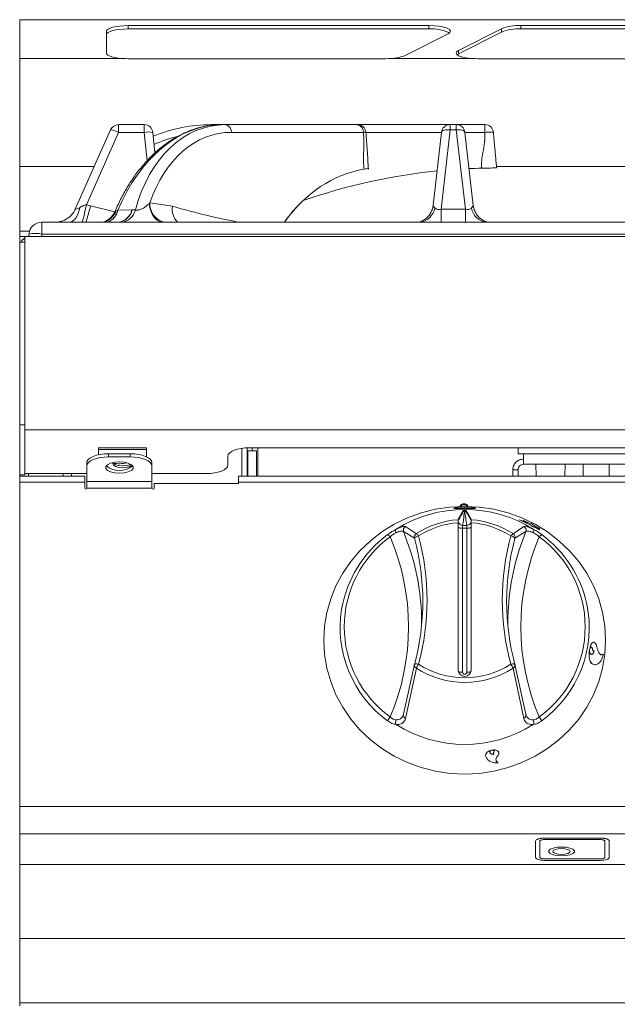
# Model space of a CAD drawing. Units: millimetres. Extents: x 136 to 256, y 60 to 248.
# Drawn here: x 136 to 163, y 203 to 248 of the extents above; entities that cross this region are included whole.
import ezdxf

# ---------------------------------------------------------------- set-up
doc = ezdxf.new("R2010")
doc.units = ezdxf.units.MM

msp = doc.modelspace()

# ---------------------------------------------------------------- linework, layer by layer
at = {"color": 7, "linetype": 'Continuous', "lineweight": 15}
for p, q in [((255.703, 248.212), (135.703, 248.212)), ((135.703, 248.212), (135.703, 248.198)), ((135.703, 248.198), (135.703, 246.413)), ((255.703, 248.198), (135.703, 248.198)), ((154.572, 247.939), (140.703, 247.939)), ((140.703, 247.784), (140.703, 247.939)), ((154.572, 247.784), (140.703, 247.784)), ((154.572, 247.784), (154.572, 247.939)), ((157.925, 247.797), (155.941, 246.788)), ((157.925, 247.643), (157.925, 247.797)), ((174.572, 247.939), (158.816, 247.939)), ((158.816, 247.784), (158.816, 247.939)), ((174.572, 247.784), (158.816, 247.784)), ((139.703, 247.68), (139.703, 246.671)), ((153.481, 246.553), (155.464, 247.563)), ((157.925, 247.643), (155.941, 246.633)), ((135.703, 246.413), (135.703, 241.429)), ((140.596, 246.413), (135.703, 246.413)), ((140.703, 246.412), (140.596, 246.413)), ((152.589, 246.412), (140.703, 246.412)), ((152.696, 246.413), (152.589, 246.412)), ((156.726, 246.413), (152.696, 246.413)), ((155.941, 246.633), (155.878, 246.593)), ((155.941, 246.633), (155.941, 246.788)), ((156.833, 246.412), (156.726, 246.413)), ((172.589, 246.412), (156.833, 246.412)), ((140.262, 243.011), (140.262, 243.366)), ((141.449, 243.366), (140.262, 243.366)), ((141.449, 243.366), (141.449, 243.011)), ((144.989, 243.366), (144.552, 243.366)), ((144.989, 243.366), (145.191, 243.366)), ((151.279, 243.366), (145.191, 243.366)), ((155.559, 243.366), (151.279, 243.366)), ((155.56, 243.366), (155.56, 243.128)), ((155.846, 243.366), (155.56, 243.366)), ((155.846, 243.366), (155.846, 243.128)), ((157.161, 243.366), (155.846, 243.366)), ((157.161, 243.366), (157.161, 243.011)), ((139.897, 243.128), (138.266, 239.46)), ((138.778, 239.671), (140.262, 243.011)), ((140.262, 243.011), (141.449, 243.011)), ((141.938, 242.06), (141.848, 243.004)), ((145.472, 243.011), (151.56, 243.011)), ((155.162, 243.011), (154.779, 239.645)), ((155.142, 239.46), (155.56, 243.128)), ((155.56, 243.128), (155.846, 243.128)), ((155.846, 243.128), (156.264, 239.46)), ((156.627, 239.641), (156.243, 243.011)), ((135.703, 241.429), (135.703, 238.456)), ((138.973, 239.626), (138.778, 239.671)), ((142.749, 239.597), (141.71, 239.752)), ((140.878, 239.428), (140.232, 239.412)), ((140.894, 239.428), (140.878, 239.428)), ((141.039, 239.428), (140.894, 239.428)), ((155.142, 239.46), (155.142, 238.866)), ((156.264, 239.46), (155.142, 239.46)), ((156.264, 239.46), (156.264, 238.866)), ((136.727, 238.318), (136.727, 238.866)), ((194.678, 238.866), (136.727, 238.866)), ((135.703, 238.456), (135.703, 238.206)), ((136.12, 238.206), (135.703, 238.206)), ((135.703, 238.206), (135.703, 237.946)), ((135.943, 229.272), (135.943, 238.205)), ((135.943, 238.205), (136.193, 238.205)), ((136.13, 238.318), (136.12, 238.205)), ((136.193, 238.206), (136.16, 238.205)), ((136.193, 238.205), (136.193, 238.206)), ((255.213, 238.206), (136.193, 238.206)), ((136.727, 238.318), (194.678, 238.318)), ((135.703, 237.945), (135.943, 237.945)), ((135.703, 229.511), (135.703, 237.945)), ((135.703, 229.511), (135.943, 229.511)), ((135.703, 227.206), (135.703, 229.511)), ((255.463, 229.272), (135.943, 229.272)), ((135.943, 227.257), (135.943, 229.272)), ((139.333, 228.453), (141.553, 228.453)), ((139.333, 228.373), (139.333, 228.453)), ((139.333, 228.373), (141.553, 228.373)), ((139.333, 228.123), (139.333, 228.373)), ((141.553, 228.373), (141.553, 228.453)), ((141.553, 228.033), (141.553, 228.373)), ((145.953, 227.143), (145.953, 228.428)), ((146.193, 227.143), (146.193, 228.451)), ((146.233, 228.316), (146.633, 228.316)), ((146.233, 228.316), (146.233, 227.143)), ((245.103, 228.453), (146.303, 228.453)), ((146.433, 228.316), (146.433, 228.453)), ((146.633, 228.316), (146.633, 227.143)), ((158.693, 228.453), (158.693, 228.176)), ((158.943, 228.176), (158.693, 228.176)), ((172.443, 228.176), (158.943, 228.176)), ((158.943, 228.176), (158.943, 227.686)), ((138.803, 227.764), (138.803, 227.618)), ((139.803, 228.171), (139.803, 228.025)), ((139.803, 228.171), (140.803, 228.171)), ((139.803, 228.025), (140.803, 228.025)), ((140.803, 228.171), (140.803, 228.025)), ((141.803, 227.764), (141.803, 227.618)), ((145.303, 228.055), (145.303, 227.656)), ((138.803, 226.896), (138.803, 227.618)), ((141.803, 227.618), (141.803, 226.896)), ((158.693, 227.436), (158.453, 227.436)), ((158.453, 227.143), (158.453, 227.436)), ((158.693, 227.143), (158.693, 227.436)), ((172.443, 227.686), (158.943, 227.686)), ((159.513, 227.686), (159.536, 227.143)), ((160.849, 227.143), (160.872, 227.686)), ((161.693, 227.686), (161.693, 227.143)), ((135.703, 227.143), (135.703, 227.206)), ((135.703, 227.206), (135.943, 227.206)), ((135.703, 226.86), (135.703, 227.143)), ((138.703, 227.143), (135.703, 227.143)), ((135.703, 211.888), (135.703, 226.86)), ((138.703, 226.86), (135.703, 226.86)), ((138.803, 227.257), (135.943, 227.257)), ((135.943, 227.206), (135.943, 227.257)), ((137.703, 227.143), (137.703, 227.257)), ((138.093, 227.257), (138.093, 227.143)), ((138.703, 227.143), (138.703, 226.86)), ((138.703, 226.86), (138.703, 226.59)), ((141.803, 226.896), (138.803, 226.896)), ((138.803, 226.896), (138.803, 226.59)), ((144.303, 227.257), (141.803, 227.257)), ((141.803, 226.59), (141.803, 226.896)), ((145.803, 226.86), (145.803, 227.143)), ((145.803, 227.143), (245.603, 227.143)), ((145.803, 226.86), (145.803, 226.804)), ((245.603, 226.86), (145.803, 226.86)), ((138.803, 226.59), (141.803, 226.59)), ((141.903, 226.59), (141.903, 226.804)), ((145.803, 226.804), (141.903, 226.804)), ((156.18, 225.586), (155.933, 225.162)), ((156.18, 225.534), (156.18, 225.586)), ((156.229, 225.591), (156.229, 225.539)), ((156.229, 225.539), (156.236, 225.539)), ((156.236, 225.484), (156.229, 225.484)), ((156.236, 225.539), (156.236, 225.591)), ((156.286, 225.586), (156.533, 225.162)), ((156.286, 225.586), (156.286, 225.534)), ((155.933, 224.992), (155.933, 218.184)), ((156.533, 225.129), (156.533, 225.162)), ((156.533, 218.184), (156.533, 224.992)), ((159.139, 224.989), (158.742, 225.118)), ((158.742, 225.118), (159.265, 224.896)), ((158.742, 225.117), (158.742, 225.118)), ((158.742, 225.117), (159.264, 224.895)), ((158.935, 225.103), (158.936, 225.105)), ((158.935, 225.103), (159.138, 224.988)), ((158.936, 225.105), (159.139, 224.989)), ((159.241, 224.955), (158.936, 225.105)), ((153.912, 224.27), (153.414, 224.578)), ((153.508, 224.821), (154.003, 224.485)), ((156.133, 224.733), (156.133, 224.868)), ((156.133, 224.868), (156.333, 224.868)), ((156.133, 224.733), (156.133, 218.091)), ((156.333, 224.733), (156.133, 224.733)), ((156.333, 224.868), (156.333, 224.733)), ((156.333, 218.091), (156.333, 224.733)), ((158.462, 224.485), (158.957, 224.821)), ((159.052, 224.578), (158.553, 224.27)), ((159.298, 224.963), (159.241, 224.955)), ((159.264, 224.895), (159.265, 224.896)), ((159.264, 224.895), (159.405, 224.784)), ((159.265, 224.896), (159.406, 224.786)), ((159.458, 224.842), (159.298, 224.963)), ((159.405, 224.784), (159.406, 224.786)), ((159.406, 224.786), (159.423, 224.819)), ((159.422, 224.817), (159.681, 224.659)), ((159.423, 224.819), (159.682, 224.661)), ((159.701, 224.716), (159.458, 224.842)), ((159.544, 224.769), (159.7, 224.715)), ((159.545, 224.771), (159.701, 224.716)), ((159.682, 224.661), (159.545, 224.771)), ((159.681, 224.659), (159.682, 224.661)), ((159.7, 224.715), (159.701, 224.716)), ((161.991, 219.133), (161.993, 219.133)), ((162, 219.12), (161.993, 219.133)), ((161.999, 219.177), (162.01, 219.173)), ((161.999, 219.177), (162.001, 219.177)), ((162.001, 219.177), (162.012, 219.173)), ((162.01, 219.173), (162.012, 219.173)), ((162.126, 219.142), (162.127, 219.142)), ((162.21, 219.061), (162.212, 219.061)), ((162.625, 218.916), (162.554, 218.89)), ((162.625, 218.916), (162.627, 218.916)), ((153.414, 216.148), (153.912, 218.443)), ((154.003, 218.276), (153.508, 215.954)), ((153.909, 218.43), (153.91, 218.435)), ((158.957, 215.954), (158.462, 218.276)), ((158.553, 218.443), (159.052, 216.148)), ((158.556, 218.43), (158.555, 218.435)), ((162.075, 218.505), (162.223, 218.433)), ((162.075, 218.505), (162.077, 218.505)), ((157.2, 214.24), (157.2, 214.238)), ((157.472, 214.482), (157.474, 214.491)), ((157.474, 214.492), (157.474, 214.491)), ((157.502, 214.498), (157.503, 214.496)), ((157.503, 214.496), (157.508, 214.487)), ((157.565, 214.385), (157.566, 214.383)), ((157.576, 214.293), (157.577, 214.292)), ((157.769, 213.911), (157.77, 213.91)), ((255.703, 211.888), (135.703, 211.888)), ((135.703, 210.626), (135.703, 211.888)), ((255.703, 210.626), (135.703, 210.626)), ((135.703, 209.21), (135.703, 210.626)), ((159.503, 209.542), (159.503, 210.294)), ((159.703, 209.542), (159.703, 210.294)), ((162.503, 210.431), (159.903, 210.431)), ((159.903, 210.429), (159.903, 210.431)), ((162.503, 210.429), (159.903, 210.429)), ((162.503, 210.363), (159.903, 210.363)), ((162.503, 210.429), (162.503, 210.431)), ((162.703, 210.294), (162.703, 209.542)), ((162.903, 210.294), (162.903, 209.542)), ((159.703, 209.54), (159.703, 209.542)), ((160.303, 209.816), (160.303, 209.814)), ((161.103, 209.814), (161.103, 209.816)), ((162.703, 209.54), (162.703, 209.542)), ((255.703, 209.21), (135.703, 209.21)), ((135.703, 205.792), (135.703, 209.21)), ((159.903, 209.472), (159.903, 209.474)), ((162.503, 209.474), (159.903, 209.474)), ((162.503, 209.472), (159.903, 209.472)), ((162.503, 209.405), (159.903, 209.405)), ((162.503, 209.472), (162.503, 209.474)), ((255.703, 205.792), (135.703, 205.792)), ((135.703, 202.832), (135.703, 205.792)), ((255.703, 202.832), (135.703, 202.832)), ((135.703, 202.686), (135.703, 202.832))]:
    msp.add_line(p, q, dxfattribs=at)
at = {"color": 8, "linetype": 'Continuous', "lineweight": 15}
for p, q in [((141.449, 243.011), (141.576, 241.695)), ((151.675, 243.011), (155.162, 243.011)), ((156.243, 243.011), (157.161, 243.011)), ((139.142, 241.429), (135.703, 241.429)), ((164.982, 241.429), (157.697, 241.429)), ((140.089, 239.346), (138.973, 239.626)), ((136.158, 238.456), (135.703, 238.456)), ((136.717, 238.206), (136.727, 238.318)), ((146.683, 227.143), (146.683, 228.453)), ((162.893, 227.686), (162.893, 227.143)), ((136.113, 227.143), (136.113, 227.257)), ((158.748, 223.74), (159.052, 224.578))]:
    msp.add_line(p, q, dxfattribs=at)
at = {"color": 7, "linetype": 'Continuous', "lineweight": 15, "flags": 128}
for points in [[(140.703, 247.939), (140.507, 247.934), (140.32, 247.919), (140.147, 247.895), (139.995, 247.863), (139.871, 247.824), (139.779, 247.779), (139.722, 247.731), (139.703, 247.68)], [(140.703, 247.784), (140.507, 247.779), (140.32, 247.765), (140.147, 247.741), (139.995, 247.708), (139.871, 247.669), (139.779, 247.625), (139.722, 247.576), (139.703, 247.525)], [(155.464, 247.563), (155.549, 247.625), (155.571, 247.69), (155.529, 247.755), (155.425, 247.815), (155.265, 247.867), (155.061, 247.906), (154.825, 247.93), (154.572, 247.939)], [(139.703, 246.671), (139.719, 246.624), (139.769, 246.578), (139.85, 246.536), (139.959, 246.498), (140.093, 246.465), (140.247, 246.44), (140.417, 246.423), (140.596, 246.413)], [(155.941, 246.788), (155.859, 246.729), (155.833, 246.667), (155.865, 246.605), (155.954, 246.547), (156.093, 246.496), (156.276, 246.456), (156.491, 246.427), (156.726, 246.413)], [(155.56, 243.128), (155.484, 243.132), (155.412, 243.131), (155.344, 243.123), (155.285, 243.109), (155.235, 243.091), (155.197, 243.067), (155.173, 243.041), (155.162, 243.011)], [(156.243, 243.011), (156.232, 243.041), (156.208, 243.067), (156.17, 243.091), (156.12, 243.109), (156.061, 243.123), (155.994, 243.131), (155.921, 243.132), (155.846, 243.128)], [(137.975, 238.866), (138.058, 238.878), (138.14, 238.914), (138.217, 238.973), (138.288, 239.054), (138.352, 239.155), (138.407, 239.273), (138.451, 239.405), (138.484, 239.548)], [(141.673, 239.716), (141.701, 239.544), (141.748, 239.382), (141.813, 239.235), (141.895, 239.108), (141.99, 239.004), (142.096, 238.928), (142.209, 238.881), (142.325, 238.866)], [(154.779, 239.645), (154.742, 239.471), (154.722, 239.412)], [(156.627, 239.641), (156.663, 239.467), (156.675, 239.432)], [(146.303, 228.453), (146.107, 228.446), (145.92, 228.423), (145.747, 228.386), (145.595, 228.337), (145.471, 228.276), (145.379, 228.207), (145.322, 228.133), (145.303, 228.055)], [(138.803, 227.764), (138.822, 227.843), (138.879, 227.92), (138.971, 227.99), (139.095, 228.052), (139.247, 228.102), (139.42, 228.14), (139.607, 228.163), (139.803, 228.171)], [(138.803, 227.618), (138.822, 227.697), (138.879, 227.774), (138.971, 227.844), (139.095, 227.906), (139.247, 227.956), (139.42, 227.994), (139.607, 228.017), (139.803, 228.025)], [(140.303, 227.797), (140.521, 227.781), (140.714, 227.736), (140.857, 227.667), (140.933, 227.582), (140.933, 227.491), (140.857, 227.406), (140.714, 227.337), (140.521, 227.292), (140.303, 227.276), (140.084, 227.292), (139.891, 227.337), (139.748, 227.406), (139.672, 227.491), (139.672, 227.582), (139.748, 227.667), (139.891, 227.736), (140.084, 227.781), (140.303, 227.797)], [(140.018, 227.77), (139.993, 227.711), (140.028, 227.642), (140.125, 227.584), (140.271, 227.545), (140.443, 227.531), (140.616, 227.545), (140.762, 227.584), (140.859, 227.642), (140.872, 227.656)], [(140.817, 227.691), (140.762, 227.665), (140.616, 227.626), (140.443, 227.612), (140.271, 227.626), (140.125, 227.665), (140.028, 227.723), (140.005, 227.751)], [(140.803, 228.171), (140.998, 228.163), (141.185, 228.14), (141.358, 228.102), (141.51, 228.052), (141.634, 227.99), (141.726, 227.92), (141.783, 227.843), (141.803, 227.764)], [(140.803, 228.025), (140.998, 228.017), (141.185, 227.994), (141.358, 227.956), (141.51, 227.906), (141.634, 227.844), (141.726, 227.774), (141.783, 227.697), (141.803, 227.618)], [(144.303, 227.257), (144.498, 227.265), (144.685, 227.288), (144.858, 227.324), (145.01, 227.374), (145.134, 227.434), (145.226, 227.503), (145.283, 227.578), (145.303, 227.656)], [(156.233, 225.745), (156.912, 225.711), (157.584, 225.61), (158.241, 225.442), (158.876, 225.211), (159.483, 224.917), (160.053, 224.564), (160.582, 224.157), (161.063, 223.7), (161.491, 223.197), (161.862, 222.654), (162.171, 222.077), (162.414, 221.473), (162.591, 220.848), (162.697, 220.209), (162.733, 219.563), (162.697, 218.917), (162.591, 218.278), (162.414, 217.653), (162.171, 217.049), (161.862, 216.472), (161.491, 215.929), (161.063, 215.427), (160.582, 214.969), (160.053, 214.562), (159.483, 214.209), (158.876, 213.916), (158.241, 213.684), (157.584, 213.516), (156.912, 213.415), (156.233, 213.381), (155.553, 213.415), (154.881, 213.516), (154.224, 213.684), (153.589, 213.916), (152.983, 214.209), (152.412, 214.562), (151.883, 214.969), (151.402, 215.427), (150.974, 215.929), (150.603, 216.472), (150.294, 217.049), (150.051, 217.653), (149.875, 218.278), (149.768, 218.917), (149.733, 219.563), (149.768, 220.209), (149.875, 220.848), (150.051, 221.473), (150.294, 222.077), (150.603, 222.654), (150.974, 223.197), (151.402, 223.7), (151.883, 224.157), (152.412, 224.564), (152.983, 224.917), (153.589, 225.211), (154.224, 225.442), (154.881, 225.61), (155.553, 225.711), (156.233, 225.745)], [(156.133, 224.733), (156.094, 224.734), (156.056, 224.737), (156.021, 224.743), (155.991, 224.751), (155.966, 224.76), (155.948, 224.771), (155.936, 224.782), (155.933, 224.794)], [(156.126, 224.869), (156.132, 224.869), (156.133, 224.868)], [(156.333, 224.868), (156.333, 224.869), (156.339, 224.869)], [(156.533, 224.794), (156.529, 224.782), (156.517, 224.771), (156.499, 224.76), (156.474, 224.751), (156.444, 224.743), (156.409, 224.737), (156.372, 224.734), (156.333, 224.733)], [(159.503, 210.294), (159.51, 210.321), (159.533, 210.347), (159.57, 210.37), (159.62, 210.391), (159.68, 210.408), (159.749, 210.421), (159.825, 210.429), (159.903, 210.431)], [(159.503, 210.293), (159.51, 210.319), (159.533, 210.345), (159.57, 210.369), (159.62, 210.389), (159.68, 210.406), (159.749, 210.419), (159.825, 210.427), (159.903, 210.429)], [(159.703, 210.294), (159.706, 210.308), (159.718, 210.321), (159.736, 210.332), (159.761, 210.343), (159.791, 210.351), (159.826, 210.358), (159.864, 210.362), (159.903, 210.363)], [(160.103, 209.814), (160.112, 209.849), (160.183, 209.916), (160.317, 209.971), (160.497, 210.007), (160.703, 210.019), (160.908, 210.007), (161.088, 209.971), (161.222, 209.916), (161.293, 209.849), (161.303, 209.814)], [(160.703, 209.61), (160.497, 209.623), (160.317, 209.658), (160.183, 209.713), (160.112, 209.78), (160.112, 209.851), (160.183, 209.918), (160.317, 209.973), (160.497, 210.008), (160.703, 210.021), (160.908, 210.008), (161.088, 209.973), (161.222, 209.918), (161.293, 209.851), (161.293, 209.78), (161.222, 209.713), (161.088, 209.658), (160.908, 209.623), (160.703, 209.61)], [(162.503, 210.431), (162.581, 210.429), (162.656, 210.421), (162.725, 210.408), (162.785, 210.391), (162.835, 210.37), (162.872, 210.347), (162.895, 210.321), (162.903, 210.294)], [(162.503, 210.429), (162.581, 210.427), (162.656, 210.419), (162.725, 210.406), (162.785, 210.389), (162.835, 210.369), (162.872, 210.345), (162.895, 210.319), (162.903, 210.293)], [(162.503, 210.363), (162.542, 210.362), (162.579, 210.358), (162.614, 210.351), (162.644, 210.343), (162.669, 210.332), (162.687, 210.321), (162.699, 210.308), (162.703, 210.294)], [(159.903, 209.405), (159.825, 209.408), (159.749, 209.416), (159.68, 209.428), (159.62, 209.445), (159.57, 209.466), (159.533, 209.49), (159.51, 209.515), (159.503, 209.542)], [(159.903, 209.474), (159.864, 209.475), (159.826, 209.479), (159.791, 209.485), (159.761, 209.494), (159.736, 209.504), (159.718, 209.516), (159.706, 209.529), (159.703, 209.542)], [(159.903, 209.472), (159.864, 209.473), (159.826, 209.477), (159.791, 209.483), (159.761, 209.492), (159.736, 209.502), (159.718, 209.514), (159.706, 209.527), (159.703, 209.54)], [(160.703, 209.679), (160.549, 209.689), (160.42, 209.719), (160.333, 209.763), (160.303, 209.816), (160.333, 209.868), (160.42, 209.912), (160.549, 209.942), (160.703, 209.952), (160.856, 209.942), (160.985, 209.912), (161.072, 209.868), (161.103, 209.816), (161.072, 209.763), (160.985, 209.719), (160.856, 209.689), (160.703, 209.679)], [(160.703, 209.677), (160.549, 209.687), (160.42, 209.717), (160.333, 209.761), (160.303, 209.814)], [(161.103, 209.814), (161.072, 209.761), (160.985, 209.717), (160.856, 209.687), (160.703, 209.677)], [(162.903, 209.542), (162.895, 209.515), (162.872, 209.49), (162.835, 209.466), (162.785, 209.445), (162.725, 209.428), (162.656, 209.416), (162.581, 209.408), (162.503, 209.405)], [(162.703, 209.542), (162.699, 209.529), (162.687, 209.516), (162.669, 209.504), (162.644, 209.494), (162.614, 209.485), (162.579, 209.479), (162.542, 209.475), (162.503, 209.474)], [(162.703, 209.54), (162.699, 209.527), (162.687, 209.514), (162.669, 209.502), (162.644, 209.492), (162.614, 209.483), (162.579, 209.477), (162.542, 209.473), (162.503, 209.472)]]:
    msp.add_lwpolyline(points, dxfattribs=at)
at = {"color": 8, "linetype": 'Continuous', "lineweight": 15, "flags": 128}
for points in [[(153.414, 224.578), (153.739, 223.671), (153.765, 223.587)], [(154.106, 218.456), (154.068, 218.464), (154.032, 218.469), (153.999, 218.472), (153.97, 218.472), (153.946, 218.468), (153.928, 218.462), (153.916, 218.454), (153.913, 218.446)], [(158.553, 218.446), (158.549, 218.454), (158.537, 218.462), (158.519, 218.468), (158.495, 218.472), (158.466, 218.472), (158.433, 218.469), (158.397, 218.464), (158.36, 218.456)]]:
    msp.add_lwpolyline(points, dxfattribs=at)
at = {"color": 7, "linetype": 'Continuous', "lineweight": 15}
for centre, radius, start, end in [((154.706, 245.89), 1.899, 64.4084, 94.0512), ((158.716, 245.691), 2.25, 87.4488, 110.5924), ((158.716, 245.537), 2.25, 87.4488, 110.5924), ((152.73, 248.492), 2.079, 269.0638, 291.1695), ((140.262, 242.966), 0.4, 90, 156.0375), ((141.449, 242.966), 0.4, 5.4857, 90), ((144.552, 236.366), 7, 90, 112.5925), ((145.131, 243.029), 0.342, 356.903, 79.8728), ((151.279, 242.966), 0.4, 8.1448, 90), ((151.219, 243.029), 0.342, 356.903, 79.8728), ((155.56, 242.966), 0.4, 90, 173.5), ((155.846, 242.966), 0.4, 6.5, 90), ((157.161, 242.966), 0.4, 5, 90), ((139.798, 242.191), 0.942, 60.4746, 83.9774), ((157.669, 214.366), 27, 91.4024, 92.6216), ((157.669, 214.366), 27, 95.7741, 109.2296), ((137.353, 239.866), 1, 270, 336.0375), ((140.165, 239.594), 0.732, 275.9994, 346.9369), ((140.179, 239.596), 0.734, 276.1806, 346.8147), ((140.324, 239.596), 0.734, 276.1806, 346.8147), ((154.06, 239.678), 0.815, 274.977, 348.8337), ((157.335, 239.67), 0.808, 190.9407, 264.7615), ((136.727, 238.266), 0.6, 90, 175), ((136.428, 236.588), 1.755, 80.1973, 99.8027), ((136.193, 237.716), 0.49, 120.6774, 152.1558), ((140.302, 229.188), 1.473, 258.5264, 283.507), ((140.303, 228.421), 1.018, 232.8801, 307.1199), ((138.753, 226.592), 0.05, 182.3135, 357.6865), ((141.853, 226.592), 0.05, 182.3135, 357.6865), ((156.233, 219.669), 5.935, 57.7638, 122.2362), ((156.203, 225.666), 0.203, 22.2144, 158.2941), ((156.203, 225.614), 0.205, 39.1295, 141.3832), ((156.221, 221.055), 4.085, 94.0445, 122.8839), ((156.221, 221.107), 3.896, 94.2459, 122.8853), ((156.133, 225.071), 0.2, 180, 229.7562), ((156.333, 225.071), 0.2, 306.6481, 0), ((156.244, 221.055), 4.085, 57.1161, 85.9555), ((156.244, 221.107), 3.896, 57.1147, 85.7541), ((153.605, 224.643), 0.202, 118.7026, 198.8148), ((158.86, 224.643), 0.202, 341.1852, 61.2974), ((155.906, 220.072), 5.432, 126.4719, 170.1535), ((155.82, 220.181), 5.145, 126.0644, 233.9356), ((152.56, 224.19), 0.276, 32.9575, 64.9745), ((143.056, 220.181), 10.586, 336.8671, 23.1329), ((154.109, 224.314), 0.201, 121.7016, 192.4826), ((154.129, 224.109), 0.27, 94.9058, 143.4182), ((143.147, 221.356), 11.153, 344.855, 15.145), ((153.837, 224.223), 0.31, 30.1178, 57.747), ((143.165, 221.417), 11.334, 344.855, 15.145), ((169.3, 221.417), 11.334, 164.855, 195.145), ((169.319, 221.356), 11.153, 164.855, 195.145), ((158.628, 224.223), 0.31, 122.253, 149.8822), ((158.336, 224.109), 0.27, 36.5818, 85.0942), ((158.357, 224.314), 0.201, 347.5174, 58.2984), ((169.409, 220.181), 10.586, 156.8671, 203.1329), ((159.905, 224.19), 0.276, 115.0255, 147.0425), ((156.645, 220.181), 5.145, 306.0644, 53.9356), ((156.575, 220.08), 5.416, 12.349, 53.6111), ((169.353, 220.359), 11.131, 162.321, 180.6533), ((143.126, 220.361), 11.118, 359.3367, 16.8658), ((154.106, 218.394), 0.2, 164.8756, 169.6984), ((154.828, 217.923), 0.898, 143.5839, 156.825), ((156.233, 221.736), 4.116, 237.1944, 302.8056), ((156.233, 221.757), 3.927, 237.2058, 302.7942), ((156.233, 218.196), 0.3, 182.3135, 357.6865), ((157.637, 217.923), 0.898, 23.175, 36.4161), ((158.36, 218.394), 0.2, 10.3016, 15.1244), ((156.233, 218.095), 0.1, 182.3135, 357.6865), ((153.389, 215.51), 0.787, 139.3951, 154.8459), ((153.561, 216.1), 0.155, 161.761, 250.0671), ((158.904, 216.1), 0.155, 289.9329, 18.239), ((159.076, 215.51), 0.787, 25.1541, 40.6049), ((156.233, 220.693), 5.935, 237.7638, 302.2362)]:
    msp.add_arc(centre, radius, start, end, dxfattribs=at)
at = {"color": 8, "linetype": 'Continuous', "lineweight": 15}
for centre, radius, start, end in [((141.633, 242.159), 0.871, 75.7708, 102.1955), ((144.552, 236.411), 6.6, 103.5264, 113.7243), ((120.31, 243.372), 18.835, 346.1577, 348.6686), ((122.8, 243.724), 16.684, 343.0701, 345.782), ((142.56, 239.697), 0.852, 176.3312, 257.4636), ((143.641, 239.475), 0.901, 172.2286, 222.5199), ((139.332, 239.705), 0.882, 287.9334, 339.1445), ((139.503, 239.57), 0.746, 289.1954, 347.7284), ((155.826, 220.156), 5.34, 170.9009, 233.8572), ((156.643, 220.153), 5.335, 306.1288, 11.7364), ((154.06, 218.417), 0.152, 175.049, 247.816), ((158.405, 218.417), 0.152, 292.184, 4.951), ((156.093, 218.345), 0.257, 232.2678, 278.8473), ((156.372, 218.345), 0.257, 261.1527, 307.7322)]:
    msp.add_arc(centre, radius, start, end, dxfattribs=at)
at = {"color": 7, "linetype": 'Continuous', "lineweight": 15}
for centre, major_axis, ratio, start_param, end_param in [((144.457, 236.366), (1.046, 6.962), 0.699129, 0.104644, 1.225276), ((145.723, 236.366), (-1.046, 6.962), 0.699129, 6.178541, 7.296521), ((146.004, 236.411), (-1.044, 6.56), 0.698157, 6.172551, 7.212618), ((153.204, 231.376), (-1.581, 9.939), 0.698157, 0.004563, 0.613689), ((138.885, 239.866), (0.619, 0.414), 0.074663, 3.02371, 3.958642), ((153.202, 231.37), (-1.581, 9.939), 0.698157, 0.445667, 0.61269), ((155.206, 239.866), (0.347, 0.345), 0.674099, 3.143551, 3.966535), ((156.199, 239.866), (0.347, -0.345), 0.674099, 5.458243, 6.266677), ((156.233, 217.856), (0, 7.735), 0.89833, 6.282735, 6.283636)]:
    msp.add_ellipse(centre, major_axis=major_axis, ratio=ratio, start_param=start_param, end_param=end_param, dxfattribs=at)
for points, knots in [([(144.989, 243.366), (144.899, 243.364), (144.649, 243.358), (144.236, 243.3), (143.754, 243.172), (143.278, 242.983), (142.813, 242.734), (142.362, 242.427), (141.93, 242.065), (141.521, 241.652), (141.138, 241.19), (140.785, 240.684), (140.466, 240.139), (140.251, 239.705), (140.145, 239.455), (140.123, 239.404)], [0, 0, 0, 0, 0.0461547, 0.1291763, 0.2124179, 0.2960779, 0.3802151, 0.4648167, 0.5498209, 0.6351441, 0.7207031, 0.8064278, 0.8922658, 0.9781812, 1, 1, 1, 1]), ([(151.56, 243.011), (151.572, 242.853), (151.598, 242.532), (151.571, 242.093), (151.556, 241.685), (151.58, 241.434), (151.591, 241.31)], [0, 0, 0, 0, 0.27719, 0.560824, 0.782659, 1, 1, 1, 1]), ([(151.794, 241.319), (151.774, 241.603), (151.734, 242.171), (151.694, 242.738), (151.675, 243.022)], [0, 0, 0, 0, 0.499986, 1, 1, 1, 1]), ([(157.161, 243.011), (157.161, 242.857), (157.162, 242.546), (157.078, 242.119), (157.011, 241.723), (157.009, 241.479), (157.008, 241.358)], [0, 0, 0, 0, 0.27694, 0.560286, 0.78231, 1, 1, 1, 1]), ([(157.56, 243.001), (157.552, 243.006), (157.536, 243.018), (157.429, 243.024), (157.295, 243.021), (157.205, 243.014), (157.161, 243.011)], [0, 0, 0, 0, 0.270386, 0.562397, 0.789612, 1, 1, 1, 1]), ([(157.703, 241.366), (157.689, 241.518), (157.662, 241.826), (157.625, 242.249), (157.591, 242.642), (157.57, 242.882), (157.56, 243.001)], [0, 0, 0, 0, 0.277989, 0.561647, 0.782986, 1, 1, 1, 1]), ([(157.008, 241.358), (157.079, 241.359), (157.228, 241.363), (157.434, 241.365), (157.596, 241.366), (157.688, 241.366), (157.698, 241.366), (157.703, 241.366)], [0, 0, 0, 0, 0.195086, 0.410117, 0.6249, 0.839656, 1, 1, 1, 1]), ([(151.591, 241.31), (151.633, 241.317), (151.724, 241.333), (151.789, 241.347), (151.781, 241.352), (151.779, 241.354)], [0, 0, 0, 0, 0.3718135, 0.8045041, 1, 1, 1, 1]), ([(138.778, 239.671), (138.719, 239.653), (138.614, 239.621), (138.523, 239.57), (138.484, 239.548)], [0, 0, 0, 0, 0.567673, 1, 1, 1, 1]), ([(141.673, 239.716), (141.617, 239.667), (141.516, 239.577), (141.355, 239.484), (141.234, 239.44), (141.159, 239.423), (141.1, 239.419), (141.061, 239.423), (141.044, 239.427), (141.039, 239.428)], [0, 0, 0, 0, 0.34208, 0.618917, 0.729668, 0.8134, 0.906544, 0.970089, 1, 1, 1, 1]), ([(141.71, 239.752), (141.7, 239.743), (141.688, 239.731), (141.676, 239.719), (141.673, 239.716)], [0, 0, 0, 0, 0.774213, 1, 1, 1, 1]), ([(154.86, 239.52), (154.854, 239.526), (154.823, 239.558), (154.786, 239.611), (154.781, 239.634), (154.779, 239.645)], [0, 0, 0, 0, 0.113011, 0.609261, 1, 1, 1, 1]), ([(156.627, 239.641), (156.623, 239.628), (156.616, 239.602), (156.574, 239.548), (156.545, 239.52), (156.542, 239.517)], [0, 0, 0, 0, 0.4600278, 0.9490871, 1, 1, 1, 1]), ([(140.121, 239.405), (140.093, 239.346), (140.037, 239.228), (139.913, 239.084), (139.78, 238.975), (139.659, 238.905), (139.593, 238.88), (139.568, 238.871)], [0, 0, 0, 0, 0.239548, 0.476996, 0.69154, 0.880555, 1, 1, 1, 1]), ([(140.232, 239.412), (140.209, 239.405), (140.18, 239.396), (140.16, 239.392), (140.156, 239.391)], [0, 0, 0, 0, 0.790067, 1, 1, 1, 1]), ([(154.721, 239.418), (154.69, 239.35), (154.63, 239.217), (154.489, 239.063), (154.342, 238.955), (154.21, 238.894), (154.113, 238.869), (154.092, 238.866), (154.082, 238.865)], [0, 0, 0, 0, 0.2113568, 0.4126154, 0.5936664, 0.7543322, 0.8849556, 1, 1, 1, 1]), ([(157.315, 238.864), (157.316, 238.864), (157.323, 238.864), (157.291, 238.867), (157.202, 238.89), (157.058, 238.954), (156.901, 239.073), (156.76, 239.236), (156.704, 239.371), (156.676, 239.437)], [0, 0, 0, 0, 0.0182801, 0.1244287, 0.2475547, 0.421749, 0.6077235, 0.8068849, 1, 1, 1, 1]), ([(156.233, 225.648), (156.298, 225.647), (156.429, 225.647), (156.595, 225.647), (156.706, 225.651), (156.745, 225.661), (156.706, 225.677), (156.595, 225.695), (156.429, 225.71), (156.232, 225.716), (156.036, 225.71), (155.87, 225.695), (155.759, 225.677), (155.72, 225.661), (155.759, 225.651), (155.87, 225.647), (156.037, 225.647), (156.167, 225.647), (156.233, 225.648)], [0, 0, 0, 0, 0.062521, 0.125038, 0.187546, 0.250049, 0.312553, 0.375061, 0.437576, 0.500095, 0.562614, 0.625127, 0.687634, 0.750135, 0.812635, 0.875135, 0.937681, 1, 1, 1, 1]), ([(155.734, 225.66), (155.741, 225.656), (155.756, 225.648), (155.871, 225.645), (156.036, 225.645), (156.167, 225.645), (156.233, 225.646)], [0, 0, 0, 0, 0.247244, 0.498082, 0.748918, 1, 1, 1, 1]), ([(155.933, 225.083), (155.979, 225.168), (156.061, 225.319), (156.143, 225.469), (156.18, 225.534)], [0, 0, 0, 0, 0.559988, 1, 1, 1, 1]), ([(156.229, 225.484), (156.214, 225.427), (156.183, 225.312), (156.195, 225.107), (156.152, 224.96), (156.126, 224.869)], [0, 0, 0, 0, 0.279906, 0.560154, 1, 1, 1, 1]), ([(156.18, 225.586), (156.18, 225.587), (156.182, 225.588), (156.192, 225.589), (156.205, 225.591), (156.219, 225.591), (156.227, 225.591), (156.229, 225.591)], [0, 0, 0, 0, 0.223893, 0.447785, 0.671682, 0.895582, 1, 1, 1, 1]), ([(156.229, 225.484), (156.223, 225.485), (156.214, 225.486), (156.202, 225.493), (156.194, 225.499), (156.187, 225.507), (156.181, 225.518), (156.18, 225.528), (156.18, 225.534)], [0, 0, 0, 0, 0.2395003, 0.3683886, 0.5, 0.6316114, 0.7604997, 1, 1, 1, 1]), ([(156.233, 225.646), (156.298, 225.645), (156.429, 225.645), (156.594, 225.645), (156.71, 225.648), (156.725, 225.656), (156.732, 225.66)], [0, 0, 0, 0, 0.25, 0.500047, 0.750026, 1, 1, 1, 1]), ([(156.236, 225.591), (156.241, 225.591), (156.253, 225.591), (156.268, 225.59), (156.279, 225.589), (156.284, 225.587), (156.285, 225.586), (156.286, 225.586)], [0, 0, 0, 0, 0.223893, 0.447785, 0.671682, 0.895582, 1, 1, 1, 1]), ([(156.286, 225.534), (156.285, 225.528), (156.284, 225.518), (156.278, 225.507), (156.271, 225.499), (156.263, 225.493), (156.252, 225.486), (156.242, 225.485), (156.236, 225.484)], [0, 0, 0, 0, 0.2395003, 0.3683886, 0.5, 0.6316114, 0.7604997, 1, 1, 1, 1]), ([(156.339, 224.869), (156.318, 224.984), (156.28, 225.189), (156.249, 225.394), (156.236, 225.484)], [0, 0, 0, 0, 0.559964, 1, 1, 1, 1]), ([(156.286, 225.534), (156.309, 225.486), (156.355, 225.389), (156.437, 225.282), (156.496, 225.159), (156.533, 225.083)], [0, 0, 0, 0, 0.279894, 0.560131, 1, 1, 1, 1]), ([(155.933, 225.129), (155.933, 225.125), (155.933, 225.115), (155.933, 225.075), (155.933, 225.03), (155.933, 225.001), (155.933, 224.992)], [0, 0, 0, 0, 0.293312, 0.586599, 0.880502, 1, 1, 1, 1]), ([(156.533, 224.992), (156.533, 225.013), (156.533, 225.054), (156.533, 225.101), (156.533, 225.123), (156.533, 225.128), (156.533, 225.129)], [0, 0, 0, 0, 0.294734, 0.589484, 0.883775, 1, 1, 1, 1]), ([(152.677, 224.44), (152.709, 224.464), (152.775, 224.512), (152.907, 224.599), (153.004, 224.654), (153.067, 224.689)], [0, 0, 0, 0, 0.257541, 0.521787, 1, 1, 1, 1]), ([(153.066, 224.53), (153.065, 224.532), (153.063, 224.538), (153.054, 224.564), (153.045, 224.607), (153.044, 224.656), (153.055, 224.675), (153.06, 224.685)], [0, 0, 0, 0, 0.0304717, 0.0888136, 0.3925556, 0.6962774, 1, 1, 1, 1]), ([(153.06, 224.685), (153.124, 224.714), (153.266, 224.782), (153.434, 224.831), (153.483, 224.824), (153.508, 224.821)], [0, 0, 0, 0, 0.285767, 0.644556, 1, 1, 1, 1]), ([(153.067, 224.689), (153.066, 224.688), (153.064, 224.687), (153.062, 224.686), (153.061, 224.685), (153.061, 224.685), (153.06, 224.685)], [0, 0, 0, 0, 0.370432, 0.74425, 0.944248, 1, 1, 1, 1]), ([(153.414, 224.578), (153.392, 224.589), (153.349, 224.611), (153.222, 224.592), (153.117, 224.554), (153.069, 224.532), (153.066, 224.53)], [0, 0, 0, 0, 0.365828, 0.725259, 0.982069, 1, 1, 1, 1]), ([(156.126, 224.869), (156.122, 224.87), (156.105, 224.872), (156.062, 224.881), (156.023, 224.898), (156.006, 224.917), (156.004, 224.919)], [0, 0, 0, 0, 0.102788, 0.43957, 0.936683, 1, 1, 1, 1]), ([(156.451, 224.912), (156.447, 224.909), (156.427, 224.89), (156.391, 224.878), (156.357, 224.872), (156.344, 224.87), (156.34, 224.87), (156.339, 224.869)], [0, 0, 0, 0, 0.120155, 0.664693, 0.865081, 0.973683, 1, 1, 1, 1]), ([(158.957, 224.821), (158.982, 224.824), (159.031, 224.831), (159.199, 224.782), (159.341, 224.714), (159.405, 224.685)], [0, 0, 0, 0, 0.355444, 0.714233, 1, 1, 1, 1]), ([(159.399, 224.53), (159.359, 224.548), (159.311, 224.568), (159.216, 224.596), (159.115, 224.611), (159.073, 224.589), (159.052, 224.578)], [0, 0, 0, 0, 0.235795, 0.274902, 0.634253, 1, 1, 1, 1]), ([(159.405, 224.685), (159.404, 224.685), (159.404, 224.685), (159.402, 224.687), (159.4, 224.688), (159.398, 224.689)], [0, 0, 0, 0, 0.211796, 0.488007, 1, 1, 1, 1]), ([(159.398, 224.689), (159.461, 224.654), (159.557, 224.6), (159.689, 224.512), (159.755, 224.464), (159.788, 224.44)], [0, 0, 0, 0, 0.478212, 0.735644, 1, 1, 1, 1]), ([(159.399, 224.53), (159.4, 224.532), (159.402, 224.538), (159.411, 224.564), (159.42, 224.607), (159.421, 224.656), (159.41, 224.675), (159.405, 224.685)], [0, 0, 0, 0, 0.030472, 0.088814, 0.392556, 0.696277, 1, 1, 1, 1]), ([(153.066, 224.53), (153.021, 224.505), (152.927, 224.453), (152.838, 224.379), (152.791, 224.34)], [0, 0, 0, 0, 0.468441, 1, 1, 1, 1]), ([(159.674, 224.34), (159.627, 224.379), (159.538, 224.453), (159.444, 224.505), (159.399, 224.53)], [0, 0, 0, 0, 0.531559, 1, 1, 1, 1]), ([(161.991, 219.133), (161.983, 219.07), (161.967, 218.943), (161.975, 218.753), (162.01, 218.592), (162.053, 218.534), (162.075, 218.505)], [0, 0, 0, 0, 0.249986, 0.499995, 0.750005, 1, 1, 1, 1]), ([(161.993, 219.133), (161.985, 219.07), (161.969, 218.943), (161.977, 218.753), (162.011, 218.592), (162.055, 218.534), (162.077, 218.505)], [0, 0, 0, 0, 0.250032, 0.500046, 0.750032, 1, 1, 1, 1]), ([(162.033, 218.934), (162.026, 218.942), (162.012, 218.959), (162, 219.007), (161.995, 219.063), (161.998, 219.101), (162, 219.12)], [0, 0, 0, 0, 0.249967, 0.499952, 0.749964, 1, 1, 1, 1]), ([(162.173, 219.469), (162.158, 219.467), (162.124, 219.462), (162.075, 219.405), (162.031, 219.306), (162.01, 219.22), (161.999, 219.177)], [0, 0, 0, 0, 0.211455, 0.475896, 0.736953, 1, 1, 1, 1]), ([(162.366, 219.136), (162.357, 219.181), (162.339, 219.271), (162.296, 219.381), (162.242, 219.45), (162.185, 219.48), (162.129, 219.463), (162.077, 219.406), (162.033, 219.306), (162.012, 219.22), (162.001, 219.177)], [0, 0, 0, 0, 0.12536, 0.249292, 0.375121, 0.500006, 0.624818, 0.750626, 0.874836, 1, 1, 1, 1]), ([(162.012, 219.173), (162.016, 219.186), (162.023, 219.212), (162.039, 219.239), (162.057, 219.254), (162.075, 219.256), (162.093, 219.244), (162.109, 219.22), (162.121, 219.185), (162.125, 219.156), (162.127, 219.142)], [0, 0, 0, 0, 0.1250215, 0.2500342, 0.3750354, 0.5000267, 0.6250129, 0.7500003, 0.8749949, 1, 1, 1, 1]), ([(162.055, 219.252), (162.061, 219.253), (162.073, 219.257), (162.091, 219.244), (162.107, 219.22), (162.119, 219.185), (162.123, 219.156), (162.126, 219.142)], [0, 0, 0, 0, 0.199999, 0.399997, 0.599997, 0.799992, 1, 1, 1, 1]), ([(162.126, 219.142), (162.131, 219.127), (162.141, 219.097), (162.162, 219.069), (162.178, 219.065), (162.186, 219.063)], [0, 0, 0, 0, 0.333359, 0.666682, 1, 1, 1, 1]), ([(162.127, 219.142), (162.133, 219.127), (162.143, 219.097), (162.164, 219.07), (162.188, 219.059), (162.204, 219.067), (162.212, 219.071)], [0, 0, 0, 0, 0.250005, 0.499998, 0.749992, 1, 1, 1, 1]), ([(162.627, 218.916), (162.604, 218.903), (162.556, 218.878), (162.483, 218.913), (162.416, 218.996), (162.382, 219.089), (162.366, 219.136)], [0, 0, 0, 0, 0.2500069, 0.5000013, 0.7499947, 1, 1, 1, 1]), ([(162.212, 219.061), (162.2, 219.031), (162.177, 218.971), (162.13, 218.92), (162.079, 218.902), (162.048, 218.923), (162.033, 218.934)], [0, 0, 0, 0, 0.25003, 0.50004, 0.750027, 1, 1, 1, 1]), ([(162.077, 218.505), (162.125, 218.472), (162.222, 218.408), (162.383, 218.461), (162.533, 218.617), (162.599, 218.801), (162.632, 218.893)], [0, 0, 0, 0, 0.249976, 0.50001, 0.750013, 1, 1, 1, 1]), ([(162.21, 219.061), (162.199, 219.031), (162.176, 218.971), (162.128, 218.918), (162.095, 218.913), (162.078, 218.91)], [0, 0, 0, 0, 0.333332, 0.666665, 1, 1, 1, 1]), ([(162.21, 219.071), (162.21, 219.07), (162.211, 219.069), (162.211, 219.067), (162.211, 219.065), (162.211, 219.063), (162.21, 219.062), (162.21, 219.061)], [0, 0, 0, 0, 0.26485, 0.502096, 0.621683, 0.741559, 1, 1, 1, 1]), ([(162.212, 219.071), (162.212, 219.07), (162.212, 219.069), (162.213, 219.066), (162.213, 219.063), (162.212, 219.062), (162.212, 219.061)], [0, 0, 0, 0, 0.2648155, 0.4995404, 0.7415351, 1, 1, 1, 1]), ([(162.632, 218.893), (162.633, 218.895), (162.633, 218.9), (162.632, 218.907), (162.63, 218.913), (162.628, 218.915), (162.627, 218.916)], [0, 0, 0, 0, 0.255397, 0.499786, 0.747433, 1, 1, 1, 1]), ([(152.791, 216.022), (152.838, 215.986), (152.927, 215.917), (153.021, 215.898), (153.066, 215.888)], [0, 0, 0, 0, 0.531559, 1, 1, 1, 1]), ([(153.508, 215.954), (153.483, 215.895), (153.434, 215.775), (153.266, 215.677), (153.124, 215.679), (153.06, 215.679)], [0, 0, 0, 0, 0.355444, 0.714233, 1, 1, 1, 1]), ([(153.066, 215.888), (153.106, 215.889), (153.154, 215.89), (153.249, 215.922), (153.35, 215.99), (153.392, 216.095), (153.414, 216.148)], [0, 0, 0, 0, 0.235795, 0.274902, 0.634253, 1, 1, 1, 1]), ([(159.405, 215.679), (159.341, 215.679), (159.199, 215.677), (159.031, 215.775), (158.982, 215.895), (158.957, 215.954)], [0, 0, 0, 0, 0.285767, 0.644556, 1, 1, 1, 1]), ([(159.052, 216.148), (159.073, 216.095), (159.116, 215.99), (159.243, 215.902), (159.348, 215.885), (159.396, 215.888), (159.399, 215.888)], [0, 0, 0, 0, 0.365828, 0.725259, 0.982069, 1, 1, 1, 1]), ([(159.399, 215.888), (159.444, 215.898), (159.538, 215.917), (159.627, 215.986), (159.674, 216.022)], [0, 0, 0, 0, 0.468441, 1, 1, 1, 1]), ([(153.067, 215.673), (153.004, 215.687), (152.908, 215.708), (152.776, 215.775), (152.71, 215.821), (152.677, 215.844)], [0, 0, 0, 0, 0.478212, 0.735644, 1, 1, 1, 1]), ([(153.066, 215.888), (153.065, 215.886), (153.063, 215.881), (153.054, 215.854), (153.045, 215.805), (153.044, 215.737), (153.055, 215.699), (153.06, 215.679)], [0, 0, 0, 0, 0.030472, 0.088814, 0.392556, 0.696277, 1, 1, 1, 1]), ([(153.06, 215.679), (153.061, 215.679), (153.061, 215.678), (153.063, 215.675), (153.065, 215.674), (153.067, 215.673)], [0, 0, 0, 0, 0.211796, 0.488007, 1, 1, 1, 1]), ([(159.788, 215.844), (159.756, 215.822), (159.69, 215.776), (159.558, 215.708), (159.461, 215.687), (159.398, 215.673)], [0, 0, 0, 0, 0.257541, 0.521787, 1, 1, 1, 1]), ([(159.398, 215.673), (159.399, 215.674), (159.401, 215.675), (159.403, 215.677), (159.404, 215.678), (159.405, 215.679), (159.405, 215.679)], [0, 0, 0, 0, 0.370432, 0.74425, 0.944248, 1, 1, 1, 1]), ([(159.405, 215.679), (159.41, 215.699), (159.421, 215.737), (159.42, 215.805), (159.411, 215.854), (159.402, 215.881), (159.4, 215.886), (159.399, 215.888)], [0, 0, 0, 0, 0.303723, 0.607444, 0.911186, 0.969528, 1, 1, 1, 1]), ([(157.474, 214.492), (157.435, 214.481), (157.357, 214.458), (157.264, 214.395), (157.204, 214.318), (157.201, 214.266), (157.2, 214.24)], [0, 0, 0, 0, 0.250002, 0.500002, 0.750001, 1, 1, 1, 1]), ([(157.474, 214.491), (157.435, 214.48), (157.358, 214.457), (157.265, 214.393), (157.204, 214.317), (157.201, 214.264), (157.2, 214.238)], [0, 0, 0, 0, 0.250035, 0.500049, 0.750034, 1, 1, 1, 1]), ([(157.2, 214.238), (157.213, 214.19), (157.24, 214.095), (157.367, 213.983), (157.543, 213.908), (157.688, 213.902), (157.76, 213.899)], [0, 0, 0, 0, 0.249976, 0.499966, 0.749975, 1, 1, 1, 1]), ([(157.393, 214.402), (157.394, 214.41), (157.394, 214.426), (157.411, 214.449), (157.437, 214.47), (157.46, 214.478), (157.472, 214.482)], [0, 0, 0, 0, 0.249967, 0.499952, 0.749965, 1, 1, 1, 1]), ([(157.576, 214.293), (157.553, 214.295), (157.505, 214.297), (157.447, 214.321), (157.406, 214.357), (157.397, 214.388), (157.393, 214.404)], [0, 0, 0, 0, 0.249999, 0.499999, 0.75, 1, 1, 1, 1]), ([(157.577, 214.292), (157.553, 214.293), (157.505, 214.295), (157.448, 214.32), (157.406, 214.355), (157.398, 214.387), (157.393, 214.402)], [0, 0, 0, 0, 0.250031, 0.500041, 0.750028, 1, 1, 1, 1]), ([(157.802, 214.388), (157.798, 214.399), (157.789, 214.43), (157.745, 214.467), (157.677, 214.496), (157.594, 214.508), (157.533, 214.501), (157.502, 214.498)], [0, 0, 0, 0, 0.135763, 0.351823, 0.567883, 0.783942, 1, 1, 1, 1]), ([(157.719, 214.185), (157.739, 214.203), (157.779, 214.241), (157.81, 214.305), (157.815, 214.367), (157.793, 214.422), (157.746, 214.466), (157.678, 214.494), (157.594, 214.507), (157.533, 214.5), (157.503, 214.496)], [0, 0, 0, 0, 0.125003, 0.249996, 0.374982, 0.499968, 0.624961, 0.749964, 0.874978, 1, 1, 1, 1]), ([(157.508, 214.487), (157.517, 214.487), (157.536, 214.488), (157.561, 214.482), (157.581, 214.472), (157.594, 214.457), (157.599, 214.439), (157.596, 214.42), (157.585, 214.4), (157.572, 214.389), (157.566, 214.383)], [0, 0, 0, 0, 0.125655, 0.250059, 0.375042, 0.500016, 0.624984, 0.749954, 0.874506, 1, 1, 1, 1]), ([(157.565, 214.385), (157.56, 214.377), (157.55, 214.36), (157.551, 214.344), (157.552, 214.335)], [0, 0, 0, 0, 0.499161, 1, 1, 1, 1]), ([(157.566, 214.383), (157.561, 214.375), (157.551, 214.358), (157.551, 214.334), (157.56, 214.311), (157.575, 214.3), (157.582, 214.295)], [0, 0, 0, 0, 0.250028, 0.500049, 0.750017, 1, 1, 1, 1]), ([(157.598, 214.441), (157.597, 214.434), (157.596, 214.421), (157.585, 214.402), (157.572, 214.39), (157.565, 214.385)], [0, 0, 0, 0, 0.3332606, 0.6653075, 1, 1, 1, 1]), ([(157.582, 214.296), (157.581, 214.296), (157.581, 214.295), (157.58, 214.294), (157.578, 214.294), (157.577, 214.294), (157.576, 214.293)], [0, 0, 0, 0, 0.278103, 0.515139, 0.7438, 1, 1, 1, 1]), ([(157.582, 214.295), (157.582, 214.294), (157.581, 214.294), (157.58, 214.293), (157.579, 214.292), (157.578, 214.292), (157.577, 214.292), (157.577, 214.292)], [0, 0, 0, 0, 0.278143, 0.514601, 0.627886, 0.743821, 1, 1, 1, 1]), ([(157.77, 213.91), (157.747, 213.926), (157.702, 213.959), (157.673, 214.029), (157.674, 214.107), (157.704, 214.159), (157.719, 214.185)], [0, 0, 0, 0, 0.250008, 0.500002, 0.749995, 1, 1, 1, 1]), ([(157.769, 213.911), (157.746, 213.927), (157.7, 213.96), (157.685, 214.008), (157.677, 214.032)], [0, 0, 0, 0, 0.5, 1, 1, 1, 1]), ([(157.76, 213.899), (157.762, 213.9), (157.765, 213.901), (157.768, 213.904), (157.77, 213.907), (157.77, 213.909), (157.77, 213.91)], [0, 0, 0, 0, 0.259041, 0.500041, 0.7408562, 1, 1, 1, 1])]:
    msp.add_open_spline(points, degree=3, knots=knots, dxfattribs=at)
at = {"color": 8, "linetype": 'Continuous', "lineweight": 15}
for points, knots in [([(151.668, 243.021), (151.67, 243.022), (151.68, 243.024), (151.642, 243.021), (151.586, 243.014), (151.56, 243.011)], [0, 0, 0, 0, 0.123623, 0.57866, 1, 1, 1, 1]), ([(145.817, 238.866), (145.335, 238.961), (144.311, 239.164), (143.29, 239.447), (142.749, 239.597)], [0, 0, 0, 0, 0.469956, 1, 1, 1, 1]), ([(140.156, 239.391), (140.153, 239.391), (140.143, 239.389), (140.125, 239.389), (140.118, 239.395), (140.122, 239.403), (140.123, 239.404)], [0, 0, 0, 0, 0.103329, 0.353848, 0.916319, 1, 1, 1, 1])]:
    msp.add_open_spline(points, degree=3, knots=knots, dxfattribs=at)
at = {"color": 7, "linetype": 'Continuous', "lineweight": 15}
for points in [[(158.943, 227.926), (158.878, 227.918), (158.75, 227.904), (158.588, 227.79), (158.475, 227.628), (158.46, 227.5), (158.453, 227.436)], [(158.943, 227.686), (158.91, 227.682), (158.844, 227.674), (158.762, 227.617), (158.704, 227.534), (158.696, 227.468), (158.693, 227.436)], [(156.229, 225.539), (156.223, 225.539), (156.211, 225.539), (156.194, 225.538), (156.183, 225.536), (156.181, 225.535), (156.18, 225.534)], [(156.229, 225.539), (156.229, 225.533), (156.229, 225.52), (156.229, 225.503), (156.229, 225.489), (156.229, 225.486), (156.229, 225.484)], [(156.286, 225.534), (156.284, 225.535), (156.282, 225.536), (156.271, 225.538), (156.255, 225.539), (156.242, 225.539), (156.236, 225.539)], [(156.236, 225.539), (156.236, 225.533), (156.236, 225.52), (156.236, 225.503), (156.236, 225.489), (156.236, 225.486), (156.236, 225.484)]]:
    msp.add_open_spline(points, degree=3, dxfattribs=at)

doc.saveas('drawing.dxf')
